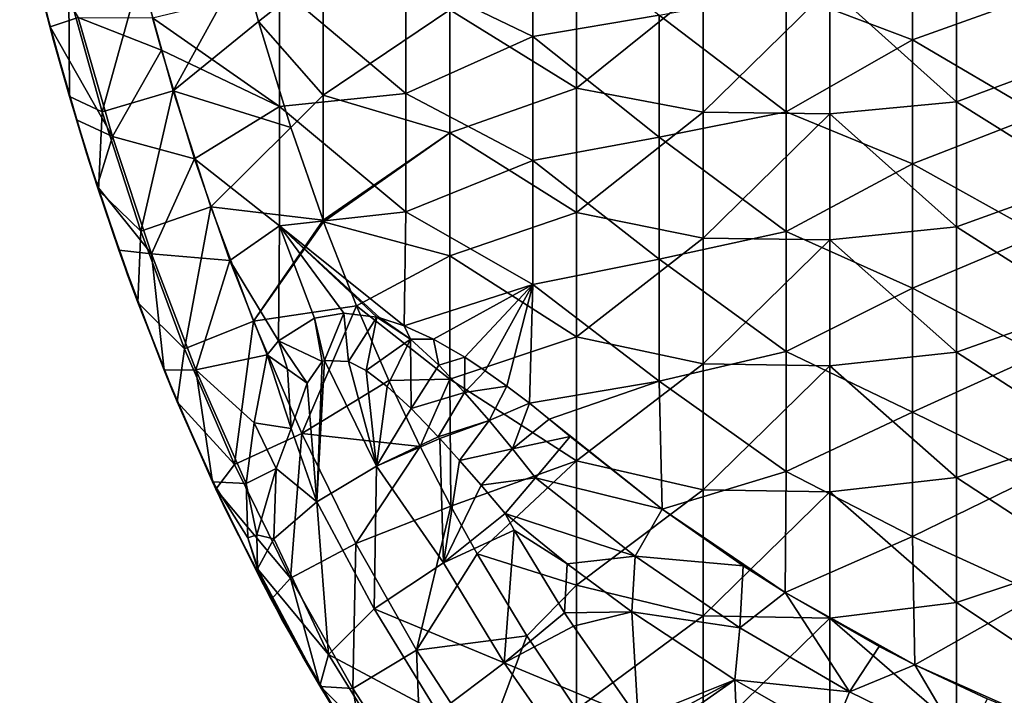
# Model space of a CAD drawing. Units: millimetres. Extents: x -100 to 0, y -138 to 2.
# Drawn here: x -98 to -78, y -116 to -102 of the extents above; entities that cross this region are included whole.
import ezdxf

# ---------------------------------------------------------------- set-up
doc = ezdxf.new("R2010")
doc.units = ezdxf.units.MM
doc.header["$LTSCALE"] = 65.185185
for name, color, linetype in [('100', 7, 'CONTINUOUS'), ('157', 7, 'CONTINUOUS'), ('20', 7, 'CONTINUOUS'), ('22', 7, 'CONTINUOUS'), ('5', 7, 'CONTINUOUS'), ('70', 7, 'CONTINUOUS'), ('8', 7, 'CONTINUOUS'), ('90', 7, 'CONTINUOUS'), ('98', 7, 'CONTINUOUS'), ('99', 7, 'CONTINUOUS')]:
    doc.layers.add(name, color=color, linetype=linetype)

msp = doc.modelspace()

# ---------------------------------------------------------------- linework, layer by layer
at = {"layer": '100', "linetype": 'Continuous'}
for points in [[(-92.945, -110.327, 32.896), (-92.689, -108.977, 32.742), (-92.213, -110.439, 32.575), (-92.945, -110.327, 32.896)], [(-92.213, -110.439, 32.575), (-92.689, -108.977, 32.742), (-92.287, -109.263, 32.702), (-92.213, -110.439, 32.575)], [(-91.896, -109.541, 32.58), (-92.213, -110.439, 32.575), (-92.287, -109.263, 32.702), (-91.896, -109.541, 32.58)], [(-93.106, -111.522, 33.328), (-92.945, -110.327, 32.896), (-92.512, -111.224, 32.756), (-93.106, -111.522, 33.328)], [(-92.945, -110.327, 32.896), (-92.213, -110.439, 32.575), (-92.512, -111.224, 32.756), (-92.945, -110.327, 32.896)], [(-93.106, -111.522, 33.328), (-92.512, -111.224, 32.756), (-92.89, -112.541, 33.568), (-93.106, -111.522, 33.328)], [(-93.068, -112.597, 33.977), (-93.106, -111.522, 33.328), (-92.89, -112.541, 33.568), (-93.068, -112.597, 33.977)], [(-93.068, -112.597, 33.977), (-92.89, -112.541, 33.568), (-92.877, -113.212, 34.301), (-93.068, -112.597, 33.977)], [(-92.763, -113.527, 34.742), (-93.068, -112.597, 33.977), (-92.877, -113.212, 34.301), (-92.763, -113.527, 34.742)]]:
    msp.add_3dface(points, dxfattribs=at)
at = {"layer": '157', "linetype": 'Continuous'}
for points in [[(-94.543, -103.757, 47.206), (-93.17, -101.253, 47.742), (-95.189, -101.435, 47.206), (-94.543, -103.757, 47.206)], [(-92.859, -102.39, 47.742), (-93.17, -101.253, 47.742), (-94.543, -103.757, 47.206), (-92.859, -102.39, 47.742)], [(-95.947, -104.178, 45.741), (-95.189, -101.435, 47.206), (-96.608, -101.8, 45.741), (-95.947, -104.178, 45.741)], [(-94.543, -103.757, 47.206), (-95.189, -101.435, 47.206), (-95.947, -104.178, 45.741), (-94.543, -103.757, 47.206)], [(-97.147, -101.851, 43.742), (-96.595, -103.873, 43.742), (-96.608, -101.8, 45.741), (-97.147, -101.851, 43.742)], [(-96.595, -103.873, 43.742), (-95.947, -104.178, 45.741), (-96.608, -101.8, 45.741), (-96.595, -103.873, 43.742)], [(-92.221, -104.482, 47.742), (-92.859, -102.39, 47.742), (-94.543, -103.757, 47.206), (-92.221, -104.482, 47.742)], [(-96.595, -103.873, 43.742), (-96.024, -105.723, 43.742), (-95.947, -104.178, 45.741), (-96.595, -103.873, 43.742)], [(-95.187, -106.534, 45.741), (-94.543, -103.757, 47.206), (-95.947, -104.178, 45.741), (-95.187, -106.534, 45.741)], [(-93.802, -106.054, 47.206), (-94.543, -103.757, 47.206), (-95.187, -106.534, 45.741), (-93.802, -106.054, 47.206)], [(-93.802, -106.054, 47.206), (-92.221, -104.482, 47.742), (-94.543, -103.757, 47.206), (-93.802, -106.054, 47.206)], [(-96.024, -105.723, 43.742), (-95.187, -106.534, 45.741), (-95.947, -104.178, 45.741), (-96.024, -105.723, 43.742)], [(-91.585, -106.315, 47.742), (-92.221, -104.482, 47.742), (-93.802, -106.054, 47.206), (-91.585, -106.315, 47.742)], [(-96.024, -105.723, 43.742), (-95.247, -107.944, 43.742), (-95.187, -106.534, 45.741), (-96.024, -105.723, 43.742)], [(-94.319, -108.861, 45.741), (-93.802, -106.054, 47.206), (-95.187, -106.534, 45.741), (-94.319, -108.861, 45.741)], [(-92.959, -108.317, 47.206), (-93.802, -106.054, 47.206), (-94.319, -108.861, 45.741), (-92.959, -108.317, 47.206)], [(-92.959, -108.317, 47.206), (-91.585, -106.315, 47.742), (-93.802, -106.054, 47.206), (-92.959, -108.317, 47.206)], [(-91.573, -106.349, 47.742), (-91.585, -106.315, 47.742), (-92.959, -108.317, 47.206), (-91.573, -106.349, 47.742)], [(-90.925, -108.01, 47.742), (-91.573, -106.349, 47.742), (-92.959, -108.317, 47.206), (-90.925, -108.01, 47.742)], [(-95.247, -107.944, 43.742), (-94.319, -108.861, 45.741), (-95.187, -106.534, 45.741), (-95.247, -107.944, 43.742)], [(-95.247, -107.944, 43.742), (-94.468, -109.906, 43.742), (-94.319, -108.861, 45.741), (-95.247, -107.944, 43.742)], [(-92.005, -110.538, 47.206), (-90.925, -108.01, 47.742), (-92.959, -108.317, 47.206), (-92.005, -110.538, 47.206)], [(-90.286, -109.486, 47.742), (-90.925, -108.01, 47.742), (-92.005, -110.538, 47.206), (-90.286, -109.486, 47.742)], [(-93.336, -111.15, 45.741), (-92.959, -108.317, 47.206), (-94.319, -108.861, 45.741), (-93.336, -111.15, 45.741)], [(-92.005, -110.538, 47.206), (-92.959, -108.317, 47.206), (-93.336, -111.15, 45.741), (-92.005, -110.538, 47.206)], [(-94.468, -109.906, 43.742), (-93.336, -111.15, 45.741), (-94.319, -108.861, 45.741), (-94.468, -109.906, 43.742)], [(-89.667, -110.793, 47.742), (-90.286, -109.486, 47.742), (-92.005, -110.538, 47.206), (-89.667, -110.793, 47.742)], [(-94.468, -109.906, 43.742), (-93.701, -111.635, 43.742), (-93.336, -111.15, 45.741), (-94.468, -109.906, 43.742)], [(-92.23, -113.392, 45.741), (-92.005, -110.538, 47.206), (-93.336, -111.15, 45.741), (-92.23, -113.392, 45.741)], [(-90.934, -112.708, 47.206), (-92.005, -110.538, 47.206), (-92.23, -113.392, 45.741), (-90.934, -112.708, 47.206)], [(-90.934, -112.708, 47.206), (-89.667, -110.793, 47.742), (-92.005, -110.538, 47.206), (-90.934, -112.708, 47.206)], [(-89.06, -111.973, 47.742), (-89.667, -110.793, 47.742), (-90.934, -112.708, 47.206), (-89.06, -111.973, 47.742)], [(-93.701, -111.635, 43.742), (-92.23, -113.392, 45.741), (-93.336, -111.15, 45.741), (-93.701, -111.635, 43.742)], [(-93.701, -111.635, 43.742), (-92.608, -113.82, 43.742), (-92.23, -113.392, 45.741), (-93.701, -111.635, 43.742)], [(-89.741, -114.816, 47.206), (-89.06, -111.973, 47.742), (-90.934, -112.708, 47.206), (-89.741, -114.816, 47.206)], [(-88.538, -112.916, 47.742), (-89.06, -111.973, 47.742), (-89.741, -114.816, 47.206), (-88.538, -112.916, 47.742)], [(-90.994, -115.575, 45.741), (-90.934, -112.708, 47.206), (-92.23, -113.392, 45.741), (-90.994, -115.575, 45.741)], [(-89.741, -114.816, 47.206), (-90.934, -112.708, 47.206), (-90.994, -115.575, 45.741), (-89.741, -114.816, 47.206)], [(-87.559, -114.537, 47.742), (-88.538, -112.916, 47.742), (-89.741, -114.816, 47.206), (-87.559, -114.537, 47.742)], [(-92.608, -113.82, 43.742), (-91.64, -115.538, 43.742), (-92.23, -113.392, 45.741), (-92.608, -113.82, 43.742)], [(-91.64, -115.538, 43.742), (-90.994, -115.575, 45.741), (-92.23, -113.392, 45.741), (-91.64, -115.538, 43.742)], [(-88.421, -116.849, 47.206), (-87.559, -114.537, 47.742), (-89.741, -114.816, 47.206), (-88.421, -116.849, 47.206)], [(-86.58, -115.991, 47.742), (-87.559, -114.537, 47.742), (-88.421, -116.849, 47.206), (-86.58, -115.991, 47.742)], [(-89.624, -117.685, 45.741), (-89.741, -114.816, 47.206), (-90.994, -115.575, 45.741), (-89.624, -117.685, 45.741)], [(-88.421, -116.849, 47.206), (-89.741, -114.816, 47.206), (-89.624, -117.685, 45.741), (-88.421, -116.849, 47.206)], [(-91.64, -115.538, 43.742), (-90.753, -116.965, 43.742), (-90.994, -115.575, 45.741), (-91.64, -115.538, 43.742)], [(-90.753, -116.965, 43.742), (-89.624, -117.685, 45.741), (-90.994, -115.575, 45.741), (-90.753, -116.965, 43.742)]]:
    msp.add_3dface(points, dxfattribs=at)
at = {"layer": '20', "linetype": 'Continuous'}
for points in [[(-87.988, -112.118, 31.985), (-86.761, -113.113, 31.985), (-87.808, -112.446, 31.865), (-87.988, -112.118, 31.985)], [(-87.808, -112.446, 31.865), (-86.761, -113.113, 31.985), (-86.814, -114.079, 31.274), (-87.808, -112.446, 31.865)], [(-86.761, -113.113, 31.985), (-85.487, -114.059, 31.985), (-86.814, -114.079, 31.274), (-86.761, -113.113, 31.985)], [(-86.814, -114.079, 31.274), (-85.487, -114.059, 31.985), (-86.638, -114.347, 31.177), (-86.814, -114.079, 31.274)], [(-86.638, -114.347, 31.177), (-85.487, -114.059, 31.985), (-85.361, -116.169, 30.5), (-86.638, -114.347, 31.177)], [(-85.487, -114.059, 31.985), (-83.45, -115.406, 31.985), (-85.361, -116.169, 30.5), (-85.487, -114.059, 31.985)], [(-85.361, -116.169, 30.5), (-83.45, -115.406, 31.985), (-85.216, -116.36, 30.428), (-85.361, -116.169, 30.5)], [(-85.216, -116.36, 30.428), (-83.45, -115.406, 31.985), (-85.072, -116.548, 30.358), (-85.216, -116.36, 30.428)], [(-85.072, -116.548, 30.358), (-83.45, -115.406, 31.985), (-83.335, -118.023, 30.031), (-85.072, -116.548, 30.358)], [(-83.45, -115.406, 31.985), (-81.532, -116.505, 31.985), (-83.335, -118.023, 30.031), (-83.45, -115.406, 31.985)]]:
    msp.add_3dface(points, dxfattribs=at)
at = {"layer": '22', "linetype": 'Continuous'}
for points in [[(-76.57, -100.553, 47.742), (-79.073, -101.5, 47.742), (-76.57, -103.051, 47.742), (-76.57, -100.553, 47.742)], [(-92.859, -102.39, 47.742), (-91.585, -101.381, 47.742), (-93.17, -101.253, 47.742), (-92.859, -102.39, 47.742)], [(-86.58, -101.251, 47.742), (-89.082, -102.157, 47.742), (-86.58, -103.707, 47.742), (-86.58, -101.251, 47.742)], [(-86.58, -101.251, 47.742), (-86.58, -103.707, 47.742), (-84.078, -101.691, 47.742), (-86.58, -101.251, 47.742)], [(-91.585, -103.847, 47.742), (-91.585, -101.381, 47.742), (-92.859, -102.39, 47.742), (-91.585, -103.847, 47.742)], [(-91.585, -101.381, 47.742), (-91.585, -103.847, 47.742), (-89.082, -102.157, 47.742), (-91.585, -101.381, 47.742)], [(-79.073, -101.5, 47.742), (-81.575, -101.722, 47.742), (-79.073, -103.976, 47.742), (-79.073, -101.5, 47.742)], [(-79.073, -101.5, 47.742), (-79.073, -103.976, 47.742), (-76.57, -103.051, 47.742), (-79.073, -101.5, 47.742)], [(-84.078, -101.691, 47.742), (-86.58, -103.707, 47.742), (-84.078, -104.181, 47.742), (-84.078, -101.691, 47.742)], [(-84.078, -101.691, 47.742), (-84.078, -104.181, 47.742), (-81.575, -101.722, 47.742), (-84.078, -101.691, 47.742)], [(-81.575, -101.722, 47.742), (-84.078, -104.181, 47.742), (-81.575, -104.214, 47.742), (-81.575, -101.722, 47.742)], [(-81.575, -101.722, 47.742), (-81.575, -104.214, 47.742), (-79.073, -103.976, 47.742), (-81.575, -101.722, 47.742)], [(-89.082, -102.157, 47.742), (-91.585, -103.847, 47.742), (-89.082, -104.591, 47.742), (-89.082, -102.157, 47.742)], [(-89.082, -102.157, 47.742), (-89.082, -104.591, 47.742), (-86.58, -103.707, 47.742), (-89.082, -102.157, 47.742)], [(-92.221, -104.482, 47.742), (-91.585, -103.847, 47.742), (-92.859, -102.39, 47.742), (-92.221, -104.482, 47.742)], [(-76.57, -103.051, 47.742), (-79.073, -103.976, 47.742), (-76.57, -105.549, 47.742), (-76.57, -103.051, 47.742)], [(-91.585, -106.315, 47.742), (-91.585, -103.847, 47.742), (-92.221, -104.482, 47.742), (-91.585, -106.315, 47.742)], [(-91.585, -103.847, 47.742), (-91.585, -106.315, 47.742), (-89.082, -104.591, 47.742), (-91.585, -103.847, 47.742)], [(-86.58, -103.707, 47.742), (-89.082, -104.591, 47.742), (-86.58, -106.164, 47.742), (-86.58, -103.707, 47.742)], [(-86.58, -103.707, 47.742), (-86.58, -106.164, 47.742), (-84.078, -104.181, 47.742), (-86.58, -103.707, 47.742)], [(-79.073, -103.976, 47.742), (-81.575, -104.214, 47.742), (-79.073, -106.452, 47.742), (-79.073, -103.976, 47.742)], [(-79.073, -103.976, 47.742), (-79.073, -106.452, 47.742), (-76.57, -105.549, 47.742), (-79.073, -103.976, 47.742)], [(-84.078, -104.181, 47.742), (-86.58, -106.164, 47.742), (-84.078, -106.67, 47.742), (-84.078, -104.181, 47.742)], [(-84.078, -104.181, 47.742), (-84.078, -106.67, 47.742), (-81.575, -104.214, 47.742), (-84.078, -104.181, 47.742)], [(-81.575, -104.214, 47.742), (-84.078, -106.67, 47.742), (-81.575, -106.706, 47.742), (-81.575, -104.214, 47.742)], [(-81.575, -104.214, 47.742), (-81.575, -106.706, 47.742), (-79.073, -106.452, 47.742), (-81.575, -104.214, 47.742)], [(-91.585, -106.315, 47.742), (-91.573, -106.349, 47.742), (-89.082, -104.591, 47.742), (-91.585, -106.315, 47.742)], [(-89.082, -104.591, 47.742), (-91.573, -106.349, 47.742), (-89.082, -107.025, 47.742), (-89.082, -104.591, 47.742)], [(-89.082, -104.591, 47.742), (-89.082, -107.025, 47.742), (-86.58, -106.164, 47.742), (-89.082, -104.591, 47.742)], [(-76.57, -105.549, 47.742), (-79.073, -106.452, 47.742), (-76.57, -108.047, 47.742), (-76.57, -105.549, 47.742)], [(-86.58, -106.164, 47.742), (-89.082, -107.025, 47.742), (-86.58, -108.621, 47.742), (-86.58, -106.164, 47.742)], [(-86.58, -106.164, 47.742), (-86.58, -108.621, 47.742), (-84.078, -106.67, 47.742), (-86.58, -106.164, 47.742)], [(-89.082, -107.025, 47.742), (-91.573, -106.349, 47.742), (-90.925, -108.01, 47.742), (-89.082, -107.025, 47.742)], [(-79.073, -106.452, 47.742), (-81.575, -106.706, 47.742), (-79.073, -108.927, 47.742), (-79.073, -106.452, 47.742)], [(-79.073, -106.452, 47.742), (-79.073, -108.927, 47.742), (-76.57, -108.047, 47.742), (-79.073, -106.452, 47.742)], [(-84.078, -106.67, 47.742), (-86.58, -108.621, 47.742), (-84.078, -109.16, 47.742), (-84.078, -106.67, 47.742)], [(-84.078, -106.67, 47.742), (-84.078, -109.16, 47.742), (-81.575, -106.706, 47.742), (-84.078, -106.67, 47.742)], [(-81.575, -106.706, 47.742), (-84.078, -109.16, 47.742), (-81.575, -109.198, 47.742), (-81.575, -106.706, 47.742)], [(-81.575, -106.706, 47.742), (-81.575, -109.198, 47.742), (-79.073, -108.927, 47.742), (-81.575, -106.706, 47.742)], [(-89.082, -109.459, 47.742), (-89.082, -107.025, 47.742), (-90.925, -108.01, 47.742), (-89.082, -109.459, 47.742)], [(-89.082, -107.025, 47.742), (-89.082, -109.459, 47.742), (-86.58, -108.621, 47.742), (-89.082, -107.025, 47.742)], [(-90.286, -109.486, 47.742), (-89.082, -109.459, 47.742), (-90.925, -108.01, 47.742), (-90.286, -109.486, 47.742)], [(-76.57, -108.047, 47.742), (-79.073, -108.927, 47.742), (-76.57, -110.545, 47.742), (-76.57, -108.047, 47.742)], [(-86.58, -108.621, 47.742), (-89.082, -109.459, 47.742), (-86.58, -111.077, 47.742), (-86.58, -108.621, 47.742)], [(-86.58, -108.621, 47.742), (-86.58, -111.077, 47.742), (-84.078, -109.16, 47.742), (-86.58, -108.621, 47.742)], [(-79.073, -108.927, 47.742), (-81.575, -109.198, 47.742), (-79.073, -111.403, 47.742), (-79.073, -108.927, 47.742)], [(-79.073, -108.927, 47.742), (-79.073, -111.403, 47.742), (-76.57, -110.545, 47.742), (-79.073, -108.927, 47.742)], [(-84.078, -109.16, 47.742), (-86.58, -111.077, 47.742), (-84.078, -111.649, 47.742), (-84.078, -109.16, 47.742)], [(-84.078, -109.16, 47.742), (-84.078, -111.649, 47.742), (-81.575, -109.198, 47.742), (-84.078, -109.16, 47.742)], [(-81.575, -109.198, 47.742), (-84.078, -111.649, 47.742), (-81.575, -111.691, 47.742), (-81.575, -109.198, 47.742)], [(-81.575, -109.198, 47.742), (-81.575, -111.691, 47.742), (-79.073, -111.403, 47.742), (-81.575, -109.198, 47.742)], [(-89.667, -110.793, 47.742), (-89.082, -109.459, 47.742), (-90.286, -109.486, 47.742), (-89.667, -110.793, 47.742)], [(-89.06, -111.973, 47.742), (-89.082, -109.459, 47.742), (-89.667, -110.793, 47.742), (-89.06, -111.973, 47.742)], [(-89.082, -109.459, 47.742), (-89.06, -111.973, 47.742), (-86.58, -111.077, 47.742), (-89.082, -109.459, 47.742)], [(-76.57, -110.545, 47.742), (-79.073, -111.403, 47.742), (-76.57, -113.043, 47.742), (-76.57, -110.545, 47.742)], [(-89.06, -111.973, 47.742), (-88.538, -112.916, 47.742), (-86.58, -111.077, 47.742), (-89.06, -111.973, 47.742)], [(-86.58, -111.077, 47.742), (-88.538, -112.916, 47.742), (-86.58, -113.534, 47.742), (-86.58, -111.077, 47.742)], [(-86.58, -111.077, 47.742), (-86.58, -113.534, 47.742), (-84.078, -111.649, 47.742), (-86.58, -111.077, 47.742)], [(-79.073, -111.403, 47.742), (-81.575, -111.691, 47.742), (-79.073, -113.879, 47.742), (-79.073, -111.403, 47.742)], [(-79.073, -111.403, 47.742), (-79.073, -113.879, 47.742), (-76.57, -113.043, 47.742), (-79.073, -111.403, 47.742)], [(-84.078, -111.649, 47.742), (-86.58, -113.534, 47.742), (-84.078, -114.139, 47.742), (-84.078, -111.649, 47.742)], [(-84.078, -111.649, 47.742), (-84.078, -114.139, 47.742), (-81.575, -111.691, 47.742), (-84.078, -111.649, 47.742)], [(-81.575, -111.691, 47.742), (-84.078, -114.139, 47.742), (-81.575, -114.183, 47.742), (-81.575, -111.691, 47.742)], [(-81.575, -111.691, 47.742), (-81.575, -114.183, 47.742), (-79.073, -113.879, 47.742), (-81.575, -111.691, 47.742)], [(-86.58, -113.534, 47.742), (-88.538, -112.916, 47.742), (-87.559, -114.537, 47.742), (-86.58, -113.534, 47.742)], [(-76.57, -113.043, 47.742), (-79.073, -113.879, 47.742), (-76.57, -115.541, 47.742), (-76.57, -113.043, 47.742)], [(-86.58, -115.991, 47.742), (-86.58, -113.534, 47.742), (-87.559, -114.537, 47.742), (-86.58, -115.991, 47.742)], [(-86.58, -113.534, 47.742), (-86.58, -115.991, 47.742), (-84.078, -114.139, 47.742), (-86.58, -113.534, 47.742)], [(-79.073, -113.879, 47.742), (-81.575, -114.183, 47.742), (-79.073, -116.355, 47.742), (-79.073, -113.879, 47.742)], [(-79.073, -113.879, 47.742), (-79.073, -116.355, 47.742), (-76.57, -115.541, 47.742), (-79.073, -113.879, 47.742)], [(-84.078, -114.139, 47.742), (-86.58, -115.991, 47.742), (-84.078, -116.628, 47.742), (-84.078, -114.139, 47.742)], [(-84.078, -114.139, 47.742), (-84.078, -116.628, 47.742), (-81.575, -114.183, 47.742), (-84.078, -114.139, 47.742)], [(-81.575, -114.183, 47.742), (-84.078, -116.628, 47.742), (-81.575, -116.675, 47.742), (-81.575, -114.183, 47.742)], [(-81.575, -114.183, 47.742), (-81.575, -116.675, 47.742), (-79.073, -116.355, 47.742), (-81.575, -114.183, 47.742)], [(-76.57, -115.541, 47.742), (-79.073, -116.355, 47.742), (-76.57, -118.039, 47.742), (-76.57, -115.541, 47.742)]]:
    msp.add_3dface(points, dxfattribs=at)
at = {"layer": '5', "linetype": 'Continuous'}
for points in [[(-96.968, -102.533, 36.237), (-97.571, -100.096, 38.74), (-97.578, -100.064, 36.237), (-96.968, -102.533, 36.237)], [(-96.968, -102.533, 36.237), (-97.578, -100.064, 36.237), (-96.978, -102.496, 34.742), (-96.968, -102.533, 36.237)], [(-96.978, -102.496, 34.742), (-97.578, -100.064, 36.237), (-97.465, -100.553, 34.742), (-96.978, -102.496, 34.742)], [(-96.96, -102.563, 38.74), (-97.522, -100.307, 41.242), (-97.571, -100.096, 38.74), (-96.96, -102.563, 38.74)], [(-96.96, -102.563, 38.74), (-97.571, -100.096, 38.74), (-96.968, -102.533, 36.237), (-96.96, -102.563, 38.74)], [(-96.907, -102.762, 41.242), (-97.147, -101.851, 43.742), (-97.522, -100.307, 41.242), (-96.907, -102.762, 41.242)], [(-96.907, -102.762, 41.242), (-97.522, -100.307, 41.242), (-96.96, -102.563, 38.74), (-96.907, -102.762, 41.242)], [(-96.595, -103.873, 43.742), (-97.147, -101.851, 43.742), (-96.907, -102.762, 41.242), (-96.595, -103.873, 43.742)], [(-96.459, -104.33, 34.742), (-96.968, -102.533, 36.237), (-96.978, -102.496, 34.742), (-96.459, -104.33, 34.742)], [(-96.265, -104.966, 36.237), (-96.96, -102.563, 38.74), (-96.968, -102.533, 36.237), (-96.265, -104.966, 36.237)], [(-96.265, -104.966, 36.237), (-96.968, -102.533, 36.237), (-96.459, -104.33, 34.742), (-96.265, -104.966, 36.237)], [(-96.257, -104.994, 38.74), (-96.907, -102.762, 41.242), (-96.96, -102.563, 38.74), (-96.257, -104.994, 38.74)], [(-96.257, -104.994, 38.74), (-96.96, -102.563, 38.74), (-96.265, -104.966, 36.237), (-96.257, -104.994, 38.74)], [(-96.198, -105.18, 41.242), (-96.595, -103.873, 43.742), (-96.907, -102.762, 41.242), (-96.198, -105.18, 41.242)], [(-96.198, -105.18, 41.242), (-96.907, -102.762, 41.242), (-96.257, -104.994, 38.74), (-96.198, -105.18, 41.242)], [(-96.024, -105.723, 43.742), (-96.595, -103.873, 43.742), (-96.198, -105.18, 41.242), (-96.024, -105.723, 43.742)], [(-96.049, -105.645, 34.742), (-96.265, -104.966, 36.237), (-96.459, -104.33, 34.742), (-96.049, -105.645, 34.742)], [(-95.464, -107.355, 36.237), (-96.257, -104.994, 38.74), (-96.265, -104.966, 36.237), (-95.464, -107.355, 36.237)], [(-95.464, -107.355, 36.237), (-96.265, -104.966, 36.237), (-95.622, -106.908, 34.742), (-95.464, -107.355, 36.237)], [(-95.622, -106.908, 34.742), (-96.265, -104.966, 36.237), (-96.049, -105.645, 34.742), (-95.622, -106.908, 34.742)], [(-95.454, -107.381, 38.74), (-96.198, -105.18, 41.242), (-96.257, -104.994, 38.74), (-95.454, -107.381, 38.74)], [(-95.454, -107.381, 38.74), (-96.257, -104.994, 38.74), (-95.464, -107.355, 36.237), (-95.454, -107.381, 38.74)], [(-95.391, -107.554, 41.242), (-96.024, -105.723, 43.742), (-96.198, -105.18, 41.242), (-95.391, -107.554, 41.242)], [(-95.391, -107.554, 41.242), (-96.198, -105.18, 41.242), (-95.454, -107.381, 38.74), (-95.391, -107.554, 41.242)], [(-95.247, -107.944, 43.742), (-96.024, -105.723, 43.742), (-95.391, -107.554, 41.242), (-95.247, -107.944, 43.742)], [(-94.727, -109.28, 34.742), (-95.464, -107.355, 36.237), (-95.622, -106.908, 34.742), (-94.727, -109.28, 34.742)], [(-94.557, -109.693, 36.237), (-95.454, -107.381, 38.74), (-95.464, -107.355, 36.237), (-94.557, -109.693, 36.237)], [(-94.557, -109.693, 36.237), (-95.464, -107.355, 36.237), (-94.727, -109.28, 34.742), (-94.557, -109.693, 36.237)], [(-94.547, -109.717, 38.74), (-95.391, -107.554, 41.242), (-95.454, -107.381, 38.74), (-94.547, -109.717, 38.74)], [(-94.547, -109.717, 38.74), (-95.454, -107.381, 38.74), (-94.557, -109.693, 36.237), (-94.547, -109.717, 38.74)], [(-94.48, -109.878, 41.242), (-95.247, -107.944, 43.742), (-95.391, -107.554, 41.242), (-94.48, -109.878, 41.242)], [(-94.48, -109.878, 41.242), (-95.391, -107.554, 41.242), (-94.547, -109.717, 38.74), (-94.48, -109.878, 41.242)], [(-94.468, -109.906, 43.742), (-95.247, -107.944, 43.742), (-94.48, -109.878, 41.242), (-94.468, -109.906, 43.742)], [(-93.769, -111.488, 34.742), (-94.557, -109.693, 36.237), (-94.727, -109.28, 34.742), (-93.769, -111.488, 34.742)], [(-93.54, -111.975, 36.237), (-94.547, -109.717, 38.74), (-94.557, -109.693, 36.237), (-93.54, -111.975, 36.237)], [(-93.54, -111.975, 36.237), (-94.557, -109.693, 36.237), (-93.769, -111.488, 34.742), (-93.54, -111.975, 36.237)], [(-93.53, -111.997, 38.74), (-94.48, -109.878, 41.242), (-94.547, -109.717, 38.74), (-93.53, -111.997, 38.74)], [(-93.53, -111.997, 38.74), (-94.547, -109.717, 38.74), (-93.54, -111.975, 36.237), (-93.53, -111.997, 38.74)], [(-93.459, -112.145, 41.242), (-94.468, -109.906, 43.742), (-94.48, -109.878, 41.242), (-93.459, -112.145, 41.242)], [(-93.459, -112.145, 41.242), (-94.48, -109.878, 41.242), (-93.53, -111.997, 38.74), (-93.459, -112.145, 41.242)], [(-93.701, -111.635, 43.742), (-94.468, -109.906, 43.742), (-93.459, -112.145, 41.242), (-93.701, -111.635, 43.742)], [(-92.763, -113.527, 34.742), (-93.54, -111.975, 36.237), (-93.769, -111.488, 34.742), (-92.763, -113.527, 34.742)], [(-92.608, -113.82, 43.742), (-93.701, -111.635, 43.742), (-93.459, -112.145, 41.242), (-92.608, -113.82, 43.742)], [(-92.407, -114.192, 36.237), (-93.53, -111.997, 38.74), (-93.54, -111.975, 36.237), (-92.407, -114.192, 36.237)], [(-92.407, -114.192, 36.237), (-93.54, -111.975, 36.237), (-92.763, -113.527, 34.742), (-92.407, -114.192, 36.237)], [(-92.396, -114.213, 38.74), (-93.459, -112.145, 41.242), (-93.53, -111.997, 38.74), (-92.396, -114.213, 38.74)], [(-92.396, -114.213, 38.74), (-93.53, -111.997, 38.74), (-92.407, -114.192, 36.237), (-92.396, -114.213, 38.74)], [(-92.322, -114.347, 41.242), (-92.608, -113.82, 43.742), (-93.459, -112.145, 41.242), (-92.322, -114.347, 41.242)], [(-92.322, -114.347, 41.242), (-93.459, -112.145, 41.242), (-92.396, -114.213, 38.74), (-92.322, -114.347, 41.242)], [(-91.983, -114.95, 34.289), (-92.407, -114.192, 36.237), (-92.763, -113.527, 34.742), (-91.983, -114.95, 34.289)], [(-91.64, -115.538, 43.742), (-92.608, -113.82, 43.742), (-92.322, -114.347, 41.242), (-91.64, -115.538, 43.742)], [(-91.152, -116.339, 36.237), (-92.396, -114.213, 38.74), (-92.407, -114.192, 36.237), (-91.152, -116.339, 36.237)], [(-91.152, -116.339, 36.237), (-92.407, -114.192, 36.237), (-91.65, -115.521, 34.106), (-91.152, -116.339, 36.237)], [(-91.65, -115.521, 34.106), (-92.407, -114.192, 36.237), (-91.983, -114.95, 34.289), (-91.65, -115.521, 34.106)], [(-91.14, -116.358, 38.74), (-92.322, -114.347, 41.242), (-92.396, -114.213, 38.74), (-91.14, -116.358, 38.74)], [(-91.14, -116.358, 38.74), (-92.396, -114.213, 38.74), (-91.152, -116.339, 36.237), (-91.14, -116.358, 38.74)], [(-91.064, -116.48, 41.242), (-91.64, -115.538, 43.742), (-92.322, -114.347, 41.242), (-91.064, -116.48, 41.242)], [(-91.064, -116.48, 41.242), (-92.322, -114.347, 41.242), (-91.14, -116.358, 38.74), (-91.064, -116.48, 41.242)], [(-91.081, -116.452, 33.804), (-91.152, -116.339, 36.237), (-91.65, -115.521, 34.106), (-91.081, -116.452, 33.804)], [(-90.753, -116.965, 43.742), (-91.64, -115.538, 43.742), (-91.064, -116.48, 41.242), (-90.753, -116.965, 43.742)]]:
    msp.add_3dface(points, dxfattribs=at)
at = {"layer": '70', "linetype": 'Continuous'}
for points in [[(-96.978, -102.496, 34.742), (-97.465, -100.553, 34.742), (-96.422, -102.308, 33.328), (-96.978, -102.496, 34.742)], [(-95.747, -104.66, 33.328), (-96.978, -102.496, 34.742), (-96.422, -102.308, 33.328), (-95.747, -104.66, 33.328)], [(-94.956, -102.317, 32.742), (-94.778, -102.955, 32.742), (-96.422, -102.308, 33.328), (-94.956, -102.317, 32.742)], [(-94.778, -102.955, 32.742), (-95.747, -104.66, 33.328), (-96.422, -102.308, 33.328), (-94.778, -102.955, 32.742)], [(-96.459, -104.33, 34.742), (-96.978, -102.496, 34.742), (-95.747, -104.66, 33.328), (-96.459, -104.33, 34.742)], [(-94.778, -102.955, 32.742), (-94.122, -105.103, 32.742), (-95.747, -104.66, 33.328), (-94.778, -102.955, 32.742)], [(-96.049, -105.645, 34.742), (-96.459, -104.33, 34.742), (-95.747, -104.66, 33.328), (-96.049, -105.645, 34.742)], [(-94.974, -106.985, 33.328), (-96.049, -105.645, 34.742), (-95.747, -104.66, 33.328), (-94.974, -106.985, 33.328)], [(-94.122, -105.103, 32.742), (-94.974, -106.985, 33.328), (-95.747, -104.66, 33.328), (-94.122, -105.103, 32.742)], [(-94.122, -105.103, 32.742), (-93.427, -107.112, 32.742), (-94.974, -106.985, 33.328), (-94.122, -105.103, 32.742)], [(-95.622, -106.908, 34.742), (-96.049, -105.645, 34.742), (-94.974, -106.985, 33.328), (-95.622, -106.908, 34.742)], [(-94.727, -109.28, 34.742), (-95.622, -106.908, 34.742), (-94.974, -106.985, 33.328), (-94.727, -109.28, 34.742)], [(-94.096, -109.275, 33.328), (-94.727, -109.28, 34.742), (-94.974, -106.985, 33.328), (-94.096, -109.275, 33.328)], [(-93.427, -107.112, 32.742), (-94.096, -109.275, 33.328), (-94.974, -106.985, 33.328), (-93.427, -107.112, 32.742)], [(-93.427, -107.112, 32.742), (-92.689, -108.977, 32.742), (-94.096, -109.275, 33.328), (-93.427, -107.112, 32.742)], [(-94.096, -109.275, 33.328), (-92.689, -108.977, 32.742), (-92.945, -110.327, 32.896), (-94.096, -109.275, 33.328)], [(-93.769, -111.488, 34.742), (-94.727, -109.28, 34.742), (-94.096, -109.275, 33.328), (-93.769, -111.488, 34.742)], [(-93.106, -111.522, 33.328), (-93.769, -111.488, 34.742), (-94.096, -109.275, 33.328), (-93.106, -111.522, 33.328)], [(-93.106, -111.522, 33.328), (-94.096, -109.275, 33.328), (-92.945, -110.327, 32.896), (-93.106, -111.522, 33.328)], [(-92.763, -113.527, 34.742), (-93.769, -111.488, 34.742), (-93.068, -112.597, 33.977), (-92.763, -113.527, 34.742)], [(-93.068, -112.597, 33.977), (-93.769, -111.488, 34.742), (-93.106, -111.522, 33.328), (-93.068, -112.597, 33.977)]]:
    msp.add_3dface(points, dxfattribs=at)
at = {"layer": '8', "linetype": 'Continuous'}
for points in [[(-87.443, -102.688, 32.742), (-89.946, -101.471, 32.742), (-87.443, -100.238, 32.742), (-87.443, -102.688, 32.742)], [(-87.443, -102.688, 32.742), (-87.443, -100.238, 32.742), (-84.941, -102.266, 32.742), (-87.443, -102.688, 32.742)], [(-79.936, -102.749, 32.742), (-82.438, -101.804, 32.742), (-79.936, -100.294, 32.742), (-79.936, -102.749, 32.742)], [(-79.936, -102.749, 32.742), (-79.936, -100.294, 32.742), (-77.433, -101.851, 32.742), (-79.936, -102.749, 32.742)], [(-89.946, -103.81, 32.742), (-92.448, -101.708, 32.742), (-89.946, -101.471, 32.742), (-89.946, -103.81, 32.742)], [(-89.946, -103.81, 32.742), (-89.946, -101.471, 32.742), (-87.443, -102.688, 32.742), (-89.946, -103.81, 32.742)], [(-92.448, -104.068, 32.742), (-94.956, -102.317, 32.742), (-92.448, -101.708, 32.742), (-92.448, -104.068, 32.742)], [(-92.448, -104.068, 32.742), (-92.448, -101.708, 32.742), (-89.946, -103.81, 32.742), (-92.448, -104.068, 32.742)], [(-82.438, -104.174, 32.742), (-84.941, -102.266, 32.742), (-82.438, -101.804, 32.742), (-82.438, -104.174, 32.742)], [(-82.438, -104.174, 32.742), (-82.438, -101.804, 32.742), (-79.936, -102.749, 32.742), (-82.438, -104.174, 32.742)], [(-77.433, -104.225, 32.742), (-79.936, -102.749, 32.742), (-77.433, -101.851, 32.742), (-77.433, -104.225, 32.742)], [(-94.778, -102.955, 32.742), (-94.956, -102.317, 32.742), (-92.448, -104.068, 32.742), (-94.778, -102.955, 32.742)], [(-84.941, -104.678, 32.742), (-87.443, -102.688, 32.742), (-84.941, -102.266, 32.742), (-84.941, -104.678, 32.742)], [(-84.941, -104.678, 32.742), (-84.941, -102.266, 32.742), (-82.438, -104.174, 32.742), (-84.941, -104.678, 32.742)], [(-87.443, -105.138, 32.742), (-89.946, -103.81, 32.742), (-87.443, -102.688, 32.742), (-87.443, -105.138, 32.742)], [(-87.443, -105.138, 32.742), (-87.443, -102.688, 32.742), (-84.941, -104.678, 32.742), (-87.443, -105.138, 32.742)], [(-79.936, -105.205, 32.742), (-82.438, -104.174, 32.742), (-79.936, -102.749, 32.742), (-79.936, -105.205, 32.742)], [(-79.936, -105.205, 32.742), (-79.936, -102.749, 32.742), (-77.433, -104.225, 32.742), (-79.936, -105.205, 32.742)], [(-94.122, -105.103, 32.742), (-94.778, -102.955, 32.742), (-92.448, -104.068, 32.742), (-94.122, -105.103, 32.742)], [(-89.946, -106.15, 32.742), (-92.448, -104.068, 32.742), (-89.946, -103.81, 32.742), (-89.946, -106.15, 32.742)], [(-89.946, -106.15, 32.742), (-89.946, -103.81, 32.742), (-87.443, -105.138, 32.742), (-89.946, -106.15, 32.742)], [(-92.448, -106.429, 32.742), (-94.122, -105.103, 32.742), (-92.448, -104.068, 32.742), (-92.448, -106.429, 32.742)], [(-92.448, -106.429, 32.742), (-92.448, -104.068, 32.742), (-89.946, -106.15, 32.742), (-92.448, -106.429, 32.742)], [(-82.438, -106.544, 32.742), (-84.941, -104.678, 32.742), (-82.438, -104.174, 32.742), (-82.438, -106.544, 32.742)], [(-82.438, -106.544, 32.742), (-82.438, -104.174, 32.742), (-79.936, -105.205, 32.742), (-82.438, -106.544, 32.742)], [(-77.433, -106.599, 32.742), (-79.936, -105.205, 32.742), (-77.433, -104.225, 32.742), (-77.433, -106.599, 32.742)], [(-84.941, -107.089, 32.742), (-87.443, -105.138, 32.742), (-84.941, -104.678, 32.742), (-84.941, -107.089, 32.742)], [(-84.941, -107.089, 32.742), (-84.941, -104.678, 32.742), (-82.438, -106.544, 32.742), (-84.941, -107.089, 32.742)], [(-93.427, -107.112, 32.742), (-94.122, -105.103, 32.742), (-92.448, -106.429, 32.742), (-93.427, -107.112, 32.742)], [(-87.443, -107.588, 32.742), (-89.946, -106.15, 32.742), (-87.443, -105.138, 32.742), (-87.443, -107.588, 32.742)], [(-87.443, -107.588, 32.742), (-87.443, -105.138, 32.742), (-84.941, -107.089, 32.742), (-87.443, -107.588, 32.742)], [(-79.936, -107.66, 32.742), (-82.438, -106.544, 32.742), (-79.936, -105.205, 32.742), (-79.936, -107.66, 32.742)], [(-79.936, -107.66, 32.742), (-79.936, -105.205, 32.742), (-77.433, -106.599, 32.742), (-79.936, -107.66, 32.742)], [(-89.982, -108.405, 32.742), (-92.448, -106.429, 32.742), (-89.946, -106.15, 32.742), (-89.982, -108.405, 32.742)], [(-89.982, -108.405, 32.742), (-89.946, -106.15, 32.742), (-87.443, -107.588, 32.742), (-89.982, -108.405, 32.742)], [(-92.463, -108.705, 32.742), (-93.427, -107.112, 32.742), (-92.448, -106.429, 32.742), (-92.463, -108.705, 32.742)], [(-92.463, -108.705, 32.742), (-92.448, -106.429, 32.742), (-91.754, -108.253, 32.742), (-92.463, -108.705, 32.742)], [(-91.754, -108.253, 32.742), (-92.448, -106.429, 32.742), (-91.171, -108.157, 32.742), (-91.754, -108.253, 32.742)], [(-91.171, -108.157, 32.742), (-92.448, -106.429, 32.742), (-90.52, -108.235, 32.742), (-91.171, -108.157, 32.742)], [(-90.52, -108.235, 32.742), (-92.448, -106.429, 32.742), (-90.464, -108.248, 32.742), (-90.52, -108.235, 32.742)], [(-90.464, -108.248, 32.742), (-92.448, -106.429, 32.742), (-89.982, -108.405, 32.742), (-90.464, -108.248, 32.742)], [(-82.438, -108.913, 32.742), (-84.941, -107.089, 32.742), (-82.438, -106.544, 32.742), (-82.438, -108.913, 32.742)], [(-82.438, -108.913, 32.742), (-82.438, -106.544, 32.742), (-79.936, -107.66, 32.742), (-82.438, -108.913, 32.742)], [(-77.433, -108.972, 32.742), (-79.936, -107.66, 32.742), (-77.433, -106.599, 32.742), (-77.433, -108.972, 32.742)], [(-92.689, -108.977, 32.742), (-93.427, -107.112, 32.742), (-92.463, -108.705, 32.742), (-92.689, -108.977, 32.742)], [(-84.941, -109.501, 32.742), (-87.443, -107.588, 32.742), (-84.941, -107.089, 32.742), (-84.941, -109.501, 32.742)], [(-84.941, -109.501, 32.742), (-84.941, -107.089, 32.742), (-82.438, -108.913, 32.742), (-84.941, -109.501, 32.742)], [(-89.402, -108.671, 32.742), (-89.982, -108.405, 32.742), (-87.443, -107.588, 32.742), (-89.402, -108.671, 32.742)], [(-88.783, -109.028, 32.742), (-89.402, -108.671, 32.742), (-87.443, -107.588, 32.742), (-88.783, -109.028, 32.742)], [(-88.379, -109.295, 32.742), (-88.783, -109.028, 32.742), (-87.443, -107.588, 32.742), (-88.379, -109.295, 32.742)], [(-87.955, -109.597, 32.742), (-88.379, -109.295, 32.742), (-87.443, -107.588, 32.742), (-87.955, -109.597, 32.742)], [(-87.509, -109.937, 32.742), (-87.955, -109.597, 32.742), (-87.443, -107.588, 32.742), (-87.509, -109.937, 32.742)], [(-87.509, -109.937, 32.742), (-87.443, -107.588, 32.742), (-84.941, -109.501, 32.742), (-87.509, -109.937, 32.742)], [(-79.936, -110.116, 32.742), (-82.438, -108.913, 32.742), (-79.936, -107.66, 32.742), (-79.936, -110.116, 32.742)], [(-79.936, -110.116, 32.742), (-79.936, -107.66, 32.742), (-77.433, -108.972, 32.742), (-79.936, -110.116, 32.742)], [(-82.438, -111.283, 32.742), (-84.941, -109.501, 32.742), (-82.438, -108.913, 32.742), (-82.438, -111.283, 32.742)], [(-82.438, -111.283, 32.742), (-82.438, -108.913, 32.742), (-79.936, -110.116, 32.742), (-82.438, -111.283, 32.742)], [(-77.433, -111.346, 32.742), (-79.936, -110.116, 32.742), (-77.433, -108.972, 32.742), (-77.433, -111.346, 32.742)], [(-87.116, -110.251, 32.742), (-87.509, -109.937, 32.742), (-84.941, -109.501, 32.742), (-87.116, -110.251, 32.742)], [(-84.885, -112.034, 32.742), (-87.116, -110.251, 32.742), (-84.941, -109.501, 32.742), (-84.885, -112.034, 32.742)], [(-84.885, -112.034, 32.742), (-84.941, -109.501, 32.742), (-82.438, -111.283, 32.742), (-84.885, -112.034, 32.742)], [(-86.701, -110.597, 32.742), (-87.116, -110.251, 32.742), (-84.885, -112.034, 32.742), (-86.701, -110.597, 32.742)], [(-79.936, -112.571, 32.742), (-82.438, -111.283, 32.742), (-79.936, -110.116, 32.742), (-79.936, -112.571, 32.742)], [(-79.936, -112.571, 32.742), (-79.936, -110.116, 32.742), (-77.433, -111.346, 32.742), (-79.936, -112.571, 32.742)], [(-82.457, -113.677, 32.742), (-84.885, -112.034, 32.742), (-82.438, -111.283, 32.742), (-82.457, -113.677, 32.742)], [(-82.457, -113.677, 32.742), (-82.438, -111.283, 32.742), (-79.936, -112.571, 32.742), (-82.457, -113.677, 32.742)], [(-77.433, -113.72, 32.742), (-79.936, -112.571, 32.742), (-77.433, -111.346, 32.742), (-77.433, -113.72, 32.742)], [(-83.283, -113.152, 32.742), (-84.885, -112.034, 32.742), (-82.457, -113.677, 32.742), (-83.283, -113.152, 32.742)], [(-79.892, -115.109, 32.742), (-82.457, -113.677, 32.742), (-79.936, -112.571, 32.742), (-79.892, -115.109, 32.742)], [(-79.892, -115.109, 32.742), (-79.936, -112.571, 32.742), (-77.433, -113.72, 32.742), (-79.892, -115.109, 32.742)], [(-80.596, -114.745, 32.742), (-82.457, -113.677, 32.742), (-79.892, -115.109, 32.742), (-80.596, -114.745, 32.742)], [(-77.026, -116.38, 32.742), (-79.892, -115.109, 32.742), (-77.433, -113.72, 32.742), (-77.026, -116.38, 32.742)], [(-78.466, -115.783, 32.742), (-79.892, -115.109, 32.742), (-77.026, -116.38, 32.742), (-78.466, -115.783, 32.742)]]:
    msp.add_3dface(points, dxfattribs=at)
at = {"layer": '90', "linetype": 'Continuous'}
for points in [[(-91.709, -111.888, 32.211), (-91.896, -109.541, 32.58), (-91.599, -109.111, 32.618), (-91.709, -111.888, 32.211)], [(-90.529, -111.178, 31.924), (-91.709, -111.888, 32.211), (-91.559, -109.091, 32.619), (-90.529, -111.178, 31.924)], [(-91.559, -109.091, 32.619), (-91.709, -111.888, 32.211), (-91.599, -109.111, 32.618), (-91.559, -109.091, 32.619)], [(-91.082, -109.109, 32.588), (-90.529, -111.178, 31.924), (-91.559, -109.091, 32.619), (-91.082, -109.109, 32.588)], [(-90.73, -109.292, 32.542), (-90.529, -111.178, 31.924), (-91.082, -109.109, 32.588), (-90.73, -109.292, 32.542)], [(-90.319, -109.604, 32.475), (-90.529, -111.178, 31.924), (-90.73, -109.292, 32.542), (-90.319, -109.604, 32.475)], [(-92.213, -110.439, 32.575), (-91.896, -109.541, 32.58), (-91.709, -111.888, 32.211), (-92.213, -110.439, 32.575)], [(-89.846, -110.042, 32.387), (-90.529, -111.178, 31.924), (-90.319, -109.604, 32.475), (-89.846, -110.042, 32.387)], [(-89.311, -110.599, 32.278), (-90.529, -111.178, 31.924), (-89.846, -110.042, 32.387), (-89.311, -110.599, 32.278)], [(-92.512, -111.224, 32.756), (-92.213, -110.439, 32.575), (-91.709, -111.888, 32.211), (-92.512, -111.224, 32.756)], [(-89.279, -110.635, 32.271), (-90.529, -111.178, 31.924), (-89.311, -110.599, 32.278), (-89.279, -110.635, 32.271)], [(-90.529, -111.178, 31.924), (-89.279, -110.635, 32.271), (-89.205, -113.093, 31.246), (-90.529, -111.178, 31.924)], [(-89.279, -110.635, 32.271), (-88.891, -111.068, 32.187), (-89.205, -113.093, 31.246), (-89.279, -110.635, 32.271)], [(-89.205, -113.093, 31.246), (-88.891, -111.068, 32.187), (-88.464, -111.559, 32.092), (-89.205, -113.093, 31.246)], [(-92.89, -112.541, 33.568), (-92.512, -111.224, 32.756), (-92.556, -112.616, 33.067), (-92.89, -112.541, 33.568)], [(-92.556, -112.616, 33.067), (-92.512, -111.224, 32.756), (-91.709, -111.888, 32.211), (-92.556, -112.616, 33.067)], [(-91.709, -111.888, 32.211), (-90.529, -111.178, 31.924), (-90.575, -113.999, 31.51), (-91.709, -111.888, 32.211)], [(-90.575, -113.999, 31.51), (-90.529, -111.178, 31.924), (-89.205, -113.093, 31.246), (-90.575, -113.999, 31.51)], [(-87.988, -112.118, 31.985), (-89.205, -113.093, 31.246), (-88.464, -111.559, 32.092), (-87.988, -112.118, 31.985)], [(-92.556, -112.616, 33.067), (-91.709, -111.888, 32.211), (-91.48, -114.905, 32.571), (-92.556, -112.616, 33.067)], [(-91.48, -114.905, 32.571), (-91.709, -111.888, 32.211), (-90.575, -113.999, 31.51), (-91.48, -114.905, 32.571)], [(-87.988, -112.118, 31.985), (-87.808, -112.446, 31.865), (-89.205, -113.093, 31.246), (-87.988, -112.118, 31.985)], [(-92.877, -113.212, 34.301), (-92.89, -112.541, 33.568), (-92.556, -112.616, 33.067), (-92.877, -113.212, 34.301)], [(-92.877, -113.212, 34.301), (-92.556, -112.616, 33.067), (-91.48, -114.905, 32.571), (-92.877, -113.212, 34.301)], [(-89.205, -113.093, 31.246), (-87.808, -112.446, 31.865), (-88.006, -115.069, 30.555), (-89.205, -113.093, 31.246)], [(-87.808, -112.446, 31.865), (-86.814, -114.079, 31.274), (-88.006, -115.069, 30.555), (-87.808, -112.446, 31.865)], [(-91.65, -115.521, 34.106), (-91.983, -114.95, 34.289), (-92.877, -113.212, 34.301), (-91.65, -115.521, 34.106)], [(-91.65, -115.521, 34.106), (-92.877, -113.212, 34.301), (-91.48, -114.905, 32.571), (-91.65, -115.521, 34.106)], [(-91.983, -114.95, 34.289), (-92.763, -113.527, 34.742), (-92.877, -113.212, 34.301), (-91.983, -114.95, 34.289)], [(-90.575, -113.999, 31.51), (-89.205, -113.093, 31.246), (-88.006, -115.069, 30.555), (-90.575, -113.999, 31.51)], [(-91.48, -114.905, 32.571), (-90.575, -113.999, 31.51), (-89.32, -116.055, 30.818), (-91.48, -114.905, 32.571)], [(-90.575, -113.999, 31.51), (-88.006, -115.069, 30.555), (-89.32, -116.055, 30.818), (-90.575, -113.999, 31.51)], [(-86.814, -114.079, 31.274), (-86.638, -114.347, 31.177), (-88.006, -115.069, 30.555), (-86.814, -114.079, 31.274)], [(-86.638, -114.347, 31.177), (-85.361, -116.169, 30.5), (-88.006, -115.069, 30.555), (-86.638, -114.347, 31.177)], [(-91.65, -115.521, 34.106), (-91.48, -114.905, 32.571), (-90.173, -117.012, 31.88), (-91.65, -115.521, 34.106)], [(-91.48, -114.905, 32.571), (-89.32, -116.055, 30.818), (-90.173, -117.012, 31.88), (-91.48, -114.905, 32.571)], [(-88.006, -115.069, 30.555), (-86.683, -116.969, 29.878), (-89.32, -116.055, 30.818), (-88.006, -115.069, 30.555)], [(-85.361, -116.169, 30.5), (-86.683, -116.969, 29.878), (-88.006, -115.069, 30.555), (-85.361, -116.169, 30.5)], [(-91.081, -116.452, 33.804), (-91.65, -115.521, 34.106), (-90.173, -117.012, 31.88), (-91.081, -116.452, 33.804)]]:
    msp.add_3dface(points, dxfattribs=at)
at = {"layer": '98', "linetype": 'Continuous'}
for points in [[(-86.701, -110.597, 32.742), (-84.885, -112.034, 32.742), (-87.39, -111.411, 32.546), (-86.701, -110.597, 32.742)], [(-87.988, -112.118, 31.985), (-87.39, -111.411, 32.546), (-85.421, -112.963, 32.546), (-87.988, -112.118, 31.985)], [(-87.39, -111.411, 32.546), (-84.885, -112.034, 32.742), (-85.421, -112.963, 32.546), (-87.39, -111.411, 32.546)], [(-84.885, -112.034, 32.742), (-83.283, -113.152, 32.742), (-85.421, -112.963, 32.546), (-84.885, -112.034, 32.742)], [(-86.761, -113.113, 31.985), (-87.988, -112.118, 31.985), (-85.421, -112.963, 32.546), (-86.761, -113.113, 31.985)], [(-85.487, -114.059, 31.985), (-86.761, -113.113, 31.985), (-85.421, -112.963, 32.546), (-85.487, -114.059, 31.985)], [(-85.487, -114.059, 31.985), (-85.421, -112.963, 32.546), (-83.35, -114.376, 32.546), (-85.487, -114.059, 31.985)], [(-85.421, -112.963, 32.546), (-83.283, -113.152, 32.742), (-83.35, -114.376, 32.546), (-85.421, -112.963, 32.546)], [(-83.283, -113.152, 32.742), (-82.457, -113.677, 32.742), (-83.35, -114.376, 32.546), (-83.283, -113.152, 32.742)], [(-83.35, -114.376, 32.546), (-82.457, -113.677, 32.742), (-81.184, -115.64, 32.546), (-83.35, -114.376, 32.546)], [(-82.457, -113.677, 32.742), (-80.596, -114.745, 32.742), (-81.184, -115.64, 32.546), (-82.457, -113.677, 32.742)], [(-83.45, -115.406, 31.985), (-85.487, -114.059, 31.985), (-83.35, -114.376, 32.546), (-83.45, -115.406, 31.985)], [(-83.45, -115.406, 31.985), (-83.35, -114.376, 32.546), (-81.184, -115.64, 32.546), (-83.45, -115.406, 31.985)], [(-80.596, -114.745, 32.742), (-79.892, -115.109, 32.742), (-81.184, -115.64, 32.546), (-80.596, -114.745, 32.742)], [(-81.184, -115.64, 32.546), (-79.892, -115.109, 32.742), (-78.932, -116.743, 32.546), (-81.184, -115.64, 32.546)], [(-79.892, -115.109, 32.742), (-78.466, -115.783, 32.742), (-78.932, -116.743, 32.546), (-79.892, -115.109, 32.742)], [(-81.532, -116.505, 31.985), (-83.45, -115.406, 31.985), (-81.184, -115.64, 32.546), (-81.532, -116.505, 31.985)], [(-81.532, -116.505, 31.985), (-81.184, -115.64, 32.546), (-78.932, -116.743, 32.546), (-81.532, -116.505, 31.985)]]:
    msp.add_3dface(points, dxfattribs=at)
at = {"layer": '99', "linetype": 'Continuous'}
for points in [[(-91.754, -108.253, 32.742), (-91.171, -108.157, 32.742), (-91.559, -109.091, 32.619), (-91.754, -108.253, 32.742)], [(-91.171, -108.157, 32.742), (-91.082, -109.109, 32.588), (-91.559, -109.091, 32.619), (-91.171, -108.157, 32.742)], [(-91.171, -108.157, 32.742), (-90.52, -108.235, 32.742), (-91.082, -109.109, 32.588), (-91.171, -108.157, 32.742)], [(-92.463, -108.705, 32.742), (-91.754, -108.253, 32.742), (-91.599, -109.111, 32.618), (-92.463, -108.705, 32.742)], [(-91.599, -109.111, 32.618), (-91.754, -108.253, 32.742), (-91.559, -109.091, 32.619), (-91.599, -109.111, 32.618)], [(-90.52, -108.235, 32.742), (-90.73, -109.292, 32.542), (-91.082, -109.109, 32.588), (-90.52, -108.235, 32.742)], [(-90.73, -109.292, 32.542), (-90.52, -108.235, 32.742), (-89.859, -108.673, 32.736), (-90.73, -109.292, 32.542)], [(-90.52, -108.235, 32.742), (-90.464, -108.248, 32.742), (-89.859, -108.673, 32.736), (-90.52, -108.235, 32.742)], [(-90.464, -108.248, 32.742), (-89.982, -108.405, 32.742), (-89.859, -108.673, 32.736), (-90.464, -108.248, 32.742)], [(-89.982, -108.405, 32.742), (-89.402, -108.671, 32.742), (-89.859, -108.673, 32.736), (-89.982, -108.405, 32.742)], [(-92.689, -108.977, 32.742), (-92.463, -108.705, 32.742), (-92.287, -109.263, 32.702), (-92.689, -108.977, 32.742)], [(-91.896, -109.541, 32.58), (-92.463, -108.705, 32.742), (-91.599, -109.111, 32.618), (-91.896, -109.541, 32.58)], [(-92.463, -108.705, 32.742), (-91.896, -109.541, 32.58), (-92.287, -109.263, 32.702), (-92.463, -108.705, 32.742)], [(-90.319, -109.604, 32.475), (-90.73, -109.292, 32.542), (-89.859, -108.673, 32.736), (-90.319, -109.604, 32.475)], [(-89.846, -110.042, 32.387), (-90.319, -109.604, 32.475), (-89.859, -108.673, 32.736), (-89.846, -110.042, 32.387)], [(-89.402, -108.671, 32.742), (-89.297, -109.182, 32.716), (-89.859, -108.673, 32.736), (-89.402, -108.671, 32.742)], [(-89.297, -109.182, 32.716), (-89.846, -110.042, 32.387), (-89.859, -108.673, 32.736), (-89.297, -109.182, 32.716)], [(-89.402, -108.671, 32.742), (-88.783, -109.028, 32.742), (-89.297, -109.182, 32.716), (-89.402, -108.671, 32.742)], [(-88.783, -109.028, 32.742), (-88.787, -109.721, 32.685), (-89.297, -109.182, 32.716), (-88.783, -109.028, 32.742)], [(-88.783, -109.028, 32.742), (-88.379, -109.295, 32.742), (-88.787, -109.721, 32.685), (-88.783, -109.028, 32.742)], [(-88.787, -109.721, 32.685), (-89.846, -110.042, 32.387), (-89.297, -109.182, 32.716), (-88.787, -109.721, 32.685)], [(-88.379, -109.295, 32.742), (-87.955, -109.597, 32.742), (-88.787, -109.721, 32.685), (-88.379, -109.295, 32.742)], [(-87.955, -109.597, 32.742), (-88.306, -110.276, 32.646), (-88.787, -109.721, 32.685), (-87.955, -109.597, 32.742)], [(-87.955, -109.597, 32.742), (-87.509, -109.937, 32.742), (-88.306, -110.276, 32.646), (-87.955, -109.597, 32.742)], [(-89.311, -110.599, 32.278), (-89.846, -110.042, 32.387), (-88.787, -109.721, 32.685), (-89.311, -110.599, 32.278)], [(-88.306, -110.276, 32.646), (-89.311, -110.599, 32.278), (-88.787, -109.721, 32.685), (-88.306, -110.276, 32.646)], [(-87.509, -109.937, 32.742), (-87.843, -110.841, 32.599), (-88.306, -110.276, 32.646), (-87.509, -109.937, 32.742)], [(-87.509, -109.937, 32.742), (-87.116, -110.251, 32.742), (-87.843, -110.841, 32.599), (-87.509, -109.937, 32.742)], [(-89.279, -110.635, 32.271), (-89.311, -110.599, 32.278), (-88.306, -110.276, 32.646), (-89.279, -110.635, 32.271)], [(-88.891, -111.068, 32.187), (-89.279, -110.635, 32.271), (-88.306, -110.276, 32.646), (-88.891, -111.068, 32.187)], [(-87.843, -110.841, 32.599), (-88.891, -111.068, 32.187), (-88.306, -110.276, 32.646), (-87.843, -110.841, 32.599)], [(-87.116, -110.251, 32.742), (-86.701, -110.597, 32.742), (-87.843, -110.841, 32.599), (-87.116, -110.251, 32.742)], [(-86.701, -110.597, 32.742), (-87.39, -111.411, 32.546), (-87.843, -110.841, 32.599), (-86.701, -110.597, 32.742)], [(-88.464, -111.559, 32.092), (-88.891, -111.068, 32.187), (-87.843, -110.841, 32.599), (-88.464, -111.559, 32.092)], [(-87.39, -111.411, 32.546), (-88.464, -111.559, 32.092), (-87.843, -110.841, 32.599), (-87.39, -111.411, 32.546)], [(-87.988, -112.118, 31.985), (-88.464, -111.559, 32.092), (-87.39, -111.411, 32.546), (-87.988, -112.118, 31.985)]]:
    msp.add_3dface(points, dxfattribs=at)

doc.saveas('drawing.dxf')
